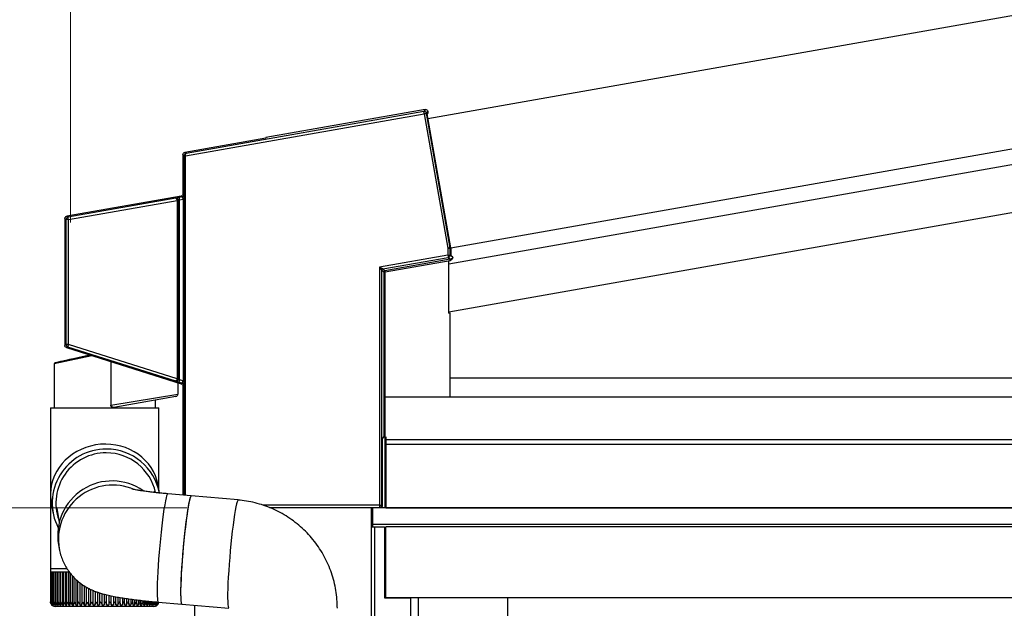
# Model space of a CAD drawing. Extents: x 0 to 23535, y 0 to 35916.
# Drawn here: x 13680 to 14097, y 30088 to 30337 of the extents above; entities that cross this region are included whole.
import ezdxf

# ---------------------------------------------------------------- set-up
doc = ezdxf.new("R2010")
doc.units = 0
doc.layers.add('YKK_A1', color=4, linetype='CONTINUOUS', lineweight=30)
doc.layers.add('YKK_D', color=6, linetype='CONTINUOUS', lineweight=13)

msp = doc.modelspace()

# ---------------------------------------------------------------- linework, layer by layer
at = {"layer": 'YKK_A1', "ltscale": 2}
for p, q in [((13852.95, 30294.84), (14368.06, 30385.66)), ((13862.59, 30240.18), (14368.06, 30329.31))]:
    msp.add_line(p, q, dxfattribs=at)
at = {"layer": 'YKK_A1'}
for p, q in [((13862.59, 30240.18), (14368.06, 30329.31)), ((13861.81, 30233.44), (14368.06, 30322.71)), ((13861.84, 30213.14), (14368.06, 30302.4)), ((13862.24, 30185.14), (15527.12, 30185.14)), ((13834.83, 30177.14), (15523.62, 30177.14)), ((13834.82, 30130.14), (13834.82, 30160.22)), ((13835.12, 30160.22), (13835.12, 30130.14)), ((13835.12, 30160.22), (13835.12, 30130.14)), ((13835.12, 30159.05), (15523.62, 30159.05)), ((13835.12, 30157.14), (15523.62, 30157.14)), ((13829.12, 30122.14), (13829.12, 30130.11)), ((13829.62, 30122.14), (13829.62, 30130.11)), ((13835.12, 30130.14), (13832.83, 30130.14)), ((15526.62, 30130.14), (13832.83, 30130.14)), ((13835.12, 30130.14), (15523.62, 30130.14)), ((13829.11, 30122.14), (13834.62, 30122.14)), ((13829.12, 28141.14), (13829.12, 30122.14)), ((15526.62, 30123.14), (13829.62, 30123.14)), ((13830.42, 28149.14), (13830.42, 30122.14)), ((13834.62, 30122.14), (13834.62, 30092.14)), ((15521.12, 30122.14), (13835.12, 30122.14)), ((13835.12, 30092.14), (13835.12, 30122.14)), ((13834.62, 30092.14), (13845.62, 30092.14)), ((15521.12, 30092.14), (13835.12, 30092.14)), ((13845.62, 30092.14), (13845.62, 28150.74)), ((13848.82, 30092.14), (13848.82, 28171.13)), ((13886.62, 30092.14), (13886.62, 28171.13)), ((13754.12, 30088.93), (13754.12, 27563.48))]:
    msp.add_line(p, q, dxfattribs=at)
at = {"layer": 'YKK_A1', "linetype": 'Continuous'}
for p, q in [((13750.3, 30279.06), (13851.38, 30296.89)), ((13851.21, 30297.87), (13750.6, 30280.13)), ((13851.78, 30298.69), (13784.3, 30286.79)), ((13851.78, 30298.69), (13851.21, 30297.87)), ((13851.21, 30297.84), (13851.21, 30297.87)), ((13851.23, 30297.78), (13851.21, 30297.84)), ((13851.24, 30297.68), (13851.23, 30297.78)), ((13851.26, 30297.56), (13851.24, 30297.68)), ((13851.29, 30297.42), (13851.26, 30297.56)), ((13851.32, 30297.25), (13851.29, 30297.42)), ((13851.35, 30297.07), (13851.32, 30297.25)), ((13851.38, 30296.89), (13851.35, 30297.07)), ((13851.38, 30296.89), (13851.57, 30296.92)), ((13851.38, 30296.89), (13861.4, 30240.05)), ((13851.57, 30296.92), (13851.75, 30296.95)), ((13851.75, 30296.95), (13851.91, 30296.98)), ((13851.91, 30296.98), (13852.06, 30297.01)), ((13852.06, 30297.01), (13852.18, 30297.03)), ((13852.18, 30297.03), (13852.27, 30297.04)), ((13852.27, 30297.04), (13852.34, 30297.06)), ((13852.34, 30297.06), (13852.37, 30297.06)), ((13852.37, 30297.06), (13852.94, 30297.88)), ((13862.39, 30240.18), (13852.37, 30297.06)), ((13853.03, 30297.39), (13852.6, 30296.78)), ((13862.58, 30240.2), (13852.6, 30296.78)), ((13853.03, 30297.39), (13852.94, 30297.88)), ((13784.34, 30286.58), (13750.11, 30280.54)), ((13784.3, 30286.79), (13784.34, 30286.58)), ((13749.28, 30279.56), (13749.81, 30279.12)), ((13749.28, 30279.56), (13749.28, 30263.02)), ((13749.81, 30279.06), (13750.3, 30279.06)), ((13749.81, 30279.06), (13749.81, 30135.48)), ((13750.6, 30280.13), (13750.11, 30280.54)), ((13750.3, 30135.44), (13750.3, 30279.06)), ((13749.72, 30262.66), (13749.28, 30263.02)), ((13748.46, 30262.04), (13700.11, 30253.52)), ((13746.29, 30261.16), (13700.6, 30253.1)), ((13700.78, 30252.12), (13746.86, 30260.25)), ((13746.3, 30261.16), (13746.29, 30261.16)), ((13746.29, 30261.16), (13746.29, 30261.16)), ((13746.29, 30261.16), (13746.29, 30261.16)), ((13746.29, 30261.16), (13746.29, 30261.16)), ((13746.32, 30261.15), (13746.3, 30261.16)), ((13746.3, 30261.16), (13746.3, 30261.16)), ((13746.34, 30261.15), (13746.32, 30261.15)), ((13746.38, 30261.13), (13746.34, 30261.15)), ((13746.46, 30261.07), (13746.38, 30261.13)), ((13746.49, 30261.04), (13746.46, 30261.07)), ((13746.64, 30260.83), (13746.49, 30261.04)), ((13746.74, 30260.65), (13746.64, 30260.83)), ((13746.86, 30260.25), (13746.95, 30260.27)), ((13746.87, 30260.13), (13747.37, 30260.13)), ((13746.87, 30260.13), (13746.87, 30184.9)), ((13746.95, 30260.27), (13747.04, 30260.29)), ((13747.04, 30260.29), (13747.12, 30260.31)), ((13747.12, 30260.31), (13747.19, 30260.32)), ((13747.19, 30260.32), (13747.25, 30260.34)), ((13747.25, 30260.34), (13747.3, 30260.35)), ((13747.3, 30260.35), (13747.33, 30260.36)), ((13747.33, 30260.36), (13747.35, 30260.36)), ((13747.37, 30184.9), (13747.37, 30260.13)), ((13747.37, 30260.13), (13747.38, 30260.13)), ((13747.38, 30260.13), (13747.38, 30184.89)), ((13748.89, 30261.68), (13747.7, 30261.47)), ((13747.71, 30261.44), (13747.7, 30261.47)), ((13747.72, 30261.38), (13747.71, 30261.44)), ((13747.74, 30261.28), (13747.72, 30261.38)), ((13747.76, 30261.16), (13747.74, 30261.28)), ((13747.78, 30261.01), (13747.76, 30261.16)), ((13747.81, 30260.85), (13747.78, 30261.01)), ((13747.84, 30260.67), (13747.81, 30260.85)), ((13747.88, 30260.49), (13747.84, 30260.67)), ((13747.88, 30260.49), (13749.3, 30260.74)), ((13747.88, 30184.33), (13747.88, 30260.49)), ((13748.46, 30262.04), (13748.89, 30261.68)), ((13749.3, 30260.74), (13749.8, 30260.74)), ((13749.3, 30260.74), (13749.3, 30183.88)), ((13749.8, 30183.88), (13749.8, 30260.74)), ((13699.28, 30252.53), (13699.78, 30252.12)), ((13699.28, 30252.53), (13699.28, 30198.89)), ((13700.78, 30252.12), (13699.78, 30252.12)), ((13699.78, 30252.12), (13699.78, 30199.25)), ((13700.6, 30253.1), (13700.11, 30253.52)), ((13700.61, 30253.07), (13700.6, 30253.1)), ((13700.62, 30253.01), (13700.61, 30253.07)), ((13700.63, 30252.92), (13700.62, 30253.01)), ((13700.66, 30252.79), (13700.63, 30252.92)), ((13700.68, 30252.65), (13700.66, 30252.79)), ((13700.71, 30252.48), (13700.68, 30252.65)), ((13700.74, 30252.3), (13700.71, 30252.48)), ((13700.78, 30252.12), (13700.74, 30252.3)), ((13700.78, 30199.25), (13700.78, 30252.12)), ((13861.59, 30240.08), (13861.4, 30240.05)), ((13861.4, 30240.05), (13861.59, 30240.06)), ((13861.4, 30240.05), (13861.4, 30237.09)), ((13861.77, 30240.1), (13861.59, 30240.08)), ((13861.59, 30240.06), (13861.77, 30240.07)), ((13861.94, 30240.12), (13861.77, 30240.1)), ((13861.77, 30240.07), (13861.94, 30240.08)), ((13862.08, 30240.14), (13861.94, 30240.12)), ((13861.94, 30240.08), (13862.09, 30240.08)), ((13862.21, 30240.16), (13862.08, 30240.14)), ((13862.09, 30240.08), (13862.21, 30240.09)), ((13862.3, 30240.17), (13862.21, 30240.16)), ((13862.21, 30240.09), (13862.31, 30240.09)), ((13862.37, 30240.18), (13862.3, 30240.17)), ((13862.31, 30240.09), (13862.37, 30240.1)), ((13862.39, 30240.18), (13862.37, 30240.18)), ((13862.37, 30240.1), (13862.4, 30240.1)), ((13862.58, 30240.2), (13862.39, 30240.18)), ((13862.4, 30240.1), (13862.59, 30240.11)), ((13862.4, 30237.09), (13862.4, 30240.1)), ((13862.59, 30240.11), (13862.59, 30236.93)), ((13861.4, 30237.09), (13832.4, 30231.98)), ((13833.81, 30231.21), (13861.58, 30236.11)), ((13862.33, 30235.3), (13834.74, 30230.43)), ((13834.83, 30229.94), (13862.42, 30234.8)), ((13861.4, 30237.09), (13862.4, 30237.09)), ((13861.4, 30237.09), (13861.44, 30236.9)), ((13861.44, 30236.9), (13861.47, 30236.73)), ((13861.47, 30236.73), (13861.5, 30236.56)), ((13861.5, 30236.56), (13861.52, 30236.41)), ((13861.52, 30236.41), (13861.54, 30236.29)), ((13861.54, 30236.29), (13861.56, 30236.2)), ((13861.56, 30236.2), (13861.57, 30236.14)), ((13861.57, 30236.14), (13861.58, 30236.11)), ((13861.58, 30236.11), (13862.51, 30235.33)), ((13861.81, 30233.38), (13861.81, 30234.7)), ((13861.84, 30232.88), (13861.81, 30233.38)), ((13862.34, 30235.28), (13862.33, 30235.3)), ((13862.34, 30235.25), (13862.34, 30235.28)), ((13862.35, 30235.2), (13862.34, 30235.25)), ((13862.36, 30235.14), (13862.35, 30235.2)), ((13862.37, 30235.07), (13862.36, 30235.14)), ((13862.39, 30234.99), (13862.37, 30235.07)), ((13862.4, 30234.9), (13862.39, 30234.99)), ((13863.42, 30236.24), (13862.4, 30237.09)), ((13862.42, 30234.8), (13862.4, 30234.9)), ((13832.4, 30231.98), (13832.4, 30131.3)), ((13832.67, 30231.83), (13832.4, 30231.98)), ((13832.4, 30231.98), (13832.59, 30231.74)), ((13832.59, 30231.74), (13832.77, 30231.51)), ((13832.93, 30231.69), (13832.67, 30231.83)), ((13832.77, 30231.51), (13832.94, 30231.3)), ((13833.16, 30231.57), (13832.93, 30231.69)), ((13832.94, 30231.3), (13833.09, 30231.11)), ((13833.09, 30231.11), (13833.21, 30230.96)), ((13833.37, 30231.45), (13833.16, 30231.57)), ((13833.21, 30230.96), (13833.31, 30230.84)), ((13833.31, 30230.84), (13833.37, 30230.76)), ((13833.55, 30231.36), (13833.37, 30231.45)), ((13833.37, 30230.76), (13833.4, 30230.72)), ((13833.4, 30131.3), (13833.4, 30230.72)), ((13833.4, 30230.72), (13834.33, 30229.94)), ((13833.68, 30231.28), (13833.55, 30231.36)), ((13833.77, 30231.23), (13833.68, 30231.28)), ((13833.81, 30231.21), (13833.77, 30231.23)), ((13834.74, 30230.43), (13833.81, 30231.21)), ((13834.33, 30229.94), (13834.33, 30160.17)), ((13834.83, 30229.94), (13834.33, 30229.94)), ((13834.75, 30230.42), (13834.74, 30230.43)), ((13834.75, 30230.39), (13834.75, 30230.42)), ((13834.76, 30230.34), (13834.75, 30230.39)), ((13834.77, 30230.28), (13834.76, 30230.34)), ((13834.78, 30230.2), (13834.77, 30230.28)), ((13834.8, 30230.12), (13834.78, 30230.2)), ((13834.81, 30230.03), (13834.8, 30230.12)), ((13834.83, 30229.94), (13834.81, 30230.03)), ((13834.83, 30160.22), (13834.83, 30229.94)), ((13861.84, 30212.57), (13861.84, 30232.88)), ((13861.84, 30212.57), (13862.24, 30212.64)), ((13862.24, 30212.64), (13862.24, 30177.14)), ((13699.78, 30199.25), (13699.28, 30198.89)), ((13700.78, 30199.25), (13699.78, 30199.25)), ((13699.98, 30197.93), (13700.47, 30198.3)), ((13699.98, 30197.93), (13748.59, 30182.61)), ((13700.48, 30198.32), (13700.47, 30198.3)), ((13700.47, 30198.3), (13746.16, 30183.89)), ((13700.5, 30198.38), (13700.48, 30198.32)), ((13700.53, 30198.48), (13700.5, 30198.38)), ((13700.57, 30198.59), (13700.53, 30198.48)), ((13700.61, 30198.74), (13700.57, 30198.59)), ((13700.66, 30198.9), (13700.61, 30198.74)), ((13700.72, 30199.07), (13700.66, 30198.9)), ((13700.78, 30199.25), (13700.72, 30199.07)), ((13746.84, 30184.72), (13700.78, 30199.25)), ((13710.71, 30194.47), (13694.77, 30191.02)), ((13709.95, 30194.79), (13695.16, 30191.51)), ((13695.42, 30191.57), (13695.19, 30191.52)), ((13695.88, 30191.67), (13695.42, 30191.57)), ((13696.56, 30191.82), (13695.88, 30191.67)), ((13697.45, 30192.02), (13696.56, 30191.82)), ((13698.55, 30192.26), (13697.45, 30192.02)), ((13699.84, 30192.55), (13698.55, 30192.26)), ((13701.32, 30192.88), (13699.84, 30192.55)), ((13702.95, 30193.24), (13701.32, 30192.88)), ((13704.73, 30193.63), (13702.95, 30193.24)), ((13706.63, 30194.06), (13704.73, 30193.63)), ((13708.64, 30194.5), (13706.63, 30194.06)), ((13709.95, 30194.79), (13708.64, 30194.5)), ((13718.78, 30192.01), (13718.78, 30173.59)), ((13694.77, 30191.02), (13694.77, 30172.44)), ((13695.19, 30191.52), (13695.16, 30191.51)), ((13746.17, 30183.89), (13746.16, 30183.89)), ((13746.16, 30183.89), (13746.16, 30183.89)), ((13746.16, 30183.89), (13746.16, 30183.89)), ((13746.18, 30183.89), (13746.17, 30183.89)), ((13746.17, 30183.89), (13746.17, 30183.89)), ((13746.19, 30183.89), (13746.18, 30183.89)), ((13746.21, 30183.89), (13746.19, 30183.89)), ((13746.25, 30183.91), (13746.21, 30183.89)), ((13746.34, 30183.95), (13746.25, 30183.91)), ((13746.37, 30183.98), (13746.34, 30183.95)), ((13746.55, 30184.17), (13746.37, 30183.98)), ((13746.68, 30184.36), (13746.55, 30184.17)), ((13746.84, 30184.72), (13746.93, 30184.69)), ((13747.37, 30184.9), (13746.87, 30184.9)), ((13746.93, 30184.69), (13747.01, 30184.66)), ((13747.01, 30184.66), (13747.09, 30184.63)), ((13747.09, 30184.63), (13747.16, 30184.6)), ((13747.16, 30184.6), (13747.22, 30184.58)), ((13747.22, 30184.58), (13747.26, 30184.56)), ((13747.26, 30184.56), (13747.29, 30184.55)), ((13747.29, 30184.55), (13747.31, 30184.55)), ((13747.38, 30184.89), (13747.37, 30184.9)), ((13747.59, 30183.41), (13747.58, 30183.38)), ((13747.58, 30183.38), (13749.02, 30182.93)), ((13747.6, 30183.47), (13747.59, 30183.41)), ((13747.63, 30183.56), (13747.6, 30183.47)), ((13747.67, 30183.68), (13747.63, 30183.56)), ((13747.72, 30183.82), (13747.67, 30183.68)), ((13747.77, 30183.98), (13747.72, 30183.82)), ((13747.82, 30184.15), (13747.77, 30183.98)), ((13747.88, 30184.33), (13747.82, 30184.15)), ((13749.3, 30183.88), (13747.88, 30184.33)), ((13749.8, 30183.88), (13749.3, 30183.88)), ((13747.12, 30183.02), (13747.12, 30178.27)), ((13749.02, 30182.93), (13748.59, 30182.61)), ((13749.28, 30181.66), (13749.72, 30181.97)), ((13749.28, 30181.66), (13749.28, 30135.53)), ((13718.78, 30173.59), (13747.12, 30178.27)), ((13746.29, 30177.29), (13720.09, 30172.67)), ((13737.47, 30175.73), (13737.47, 30172.44)), ((13693.22, 30172.44), (13693.22, 30104.44)), ((13693.22, 30172.44), (13739.02, 30172.44)), ((13739.02, 30138.17), (13739.02, 30172.44)), ((13833.59, 30159.11), (13834.33, 30160.17)), ((13833.59, 30159.11), (13833.59, 30131.11)), ((13739.33, 30136.43), (13738.72, 30139.84)), ((13737.36, 30136.64), (13737.26, 30137.22)), ((13742.12, 30134.34), (13741.84, 30133.07)), ((13742.38, 30135.27), (13742.12, 30134.34)), ((13742.61, 30135.86), (13742.38, 30135.27)), ((13742.82, 30136.09), (13742.61, 30135.86)), ((13742.85, 30136.09), (13742.82, 30136.09)), ((13752.79, 30135.22), (13742.85, 30136.09)), ((13752.06, 30133.46), (13751.78, 30132.19)), ((13752.1, 30133.61), (13751.82, 30132.39)), ((13752.32, 30134.4), (13752.06, 30133.46)), ((13752.35, 30134.5), (13752.1, 30133.61)), ((13752.55, 30134.99), (13752.32, 30134.4)), ((13752.58, 30135.04), (13752.35, 30134.5)), ((13752.76, 30135.22), (13752.55, 30134.99)), ((13752.78, 30135.22), (13752.58, 30135.04)), ((13752.79, 30135.22), (13752.76, 30135.22)), ((13752.79, 30135.22), (13752.78, 30135.22)), ((13772.68, 30133.48), (13752.79, 30135.22)), ((13772.47, 30133.3), (13772.24, 30132.76)), ((13772.67, 30133.48), (13772.47, 30133.3)), ((13772.68, 30133.48), (13772.67, 30133.48)), ((13693.64, 30131.73), (13694.28, 30128.19)), ((13695.91, 30129.83), (13696.94, 30124.1)), ((13741.24, 30129.61), (13740.93, 30127.48)), ((13741.55, 30131.48), (13741.24, 30129.61)), ((13741.84, 30133.07), (13741.55, 30131.48)), ((13751.49, 30130.61), (13751.18, 30128.74)), ((13751.53, 30130.85), (13751.23, 30129.01)), ((13751.78, 30132.19), (13751.49, 30130.61)), ((13751.82, 30132.39), (13751.53, 30130.85)), ((13771.41, 30129.1), (13771.11, 30127.27)), ((13771.7, 30130.65), (13771.41, 30129.1)), ((13771.98, 30131.87), (13771.7, 30130.65)), ((13772.24, 30132.76), (13771.98, 30131.87)), ((13832.4, 30131.3), (13783.19, 30131.3)), ((13785.89, 30130.3), (13832.4, 30130.3)), ((13832.59, 30130.11), (13786.35, 30130.11)), ((13832.4, 30131.3), (13833.4, 30131.3)), ((13832.4, 30131.3), (13832.4, 30130.3)), ((13832.4, 30130.3), (13832.59, 30130.11)), ((13833.59, 30131.11), (13833.4, 30131.3)), ((13740.62, 30125.12), (13740.31, 30122.58)), ((13740.93, 30127.48), (13740.62, 30125.12)), ((13750.87, 30126.61), (13750.56, 30124.25)), ((13750.92, 30126.92), (13750.6, 30124.59)), ((13751.18, 30128.74), (13750.87, 30126.61)), ((13751.23, 30129.01), (13750.92, 30126.92)), ((13770.8, 30125.17), (13770.48, 30122.84)), ((13771.11, 30127.27), (13770.8, 30125.17)), ((13740.31, 30122.58), (13740.01, 30119.88)), ((13750.25, 30121.7), (13749.95, 30119.01)), ((13750.29, 30122.07), (13749.99, 30119.39)), ((13750.56, 30124.25), (13750.25, 30121.7)), ((13750.6, 30124.59), (13750.29, 30122.07)), ((13770.48, 30122.84), (13770.17, 30120.32)), ((13739.72, 30117.08), (13739.45, 30114.22)), ((13740.01, 30119.88), (13739.72, 30117.08)), ((13749.7, 30116.6), (13749.43, 30113.75)), ((13749.95, 30119.01), (13749.66, 30116.21)), ((13749.99, 30119.39), (13749.7, 30116.6)), ((13769.87, 30117.65), (13769.58, 30114.86)), ((13770.17, 30120.32), (13769.87, 30117.65)), ((13696.61, 30114.55), (13696.92, 30112.81)), ((13696.92, 30112.81), (13696.98, 30112.5)), ((13739.45, 30114.22), (13739.2, 30111.35)), ((13749.39, 30113.35), (13749.14, 30110.47)), ((13749.43, 30113.75), (13749.18, 30110.87)), ((13749.66, 30116.21), (13749.39, 30113.35)), ((13769.58, 30114.86), (13769.31, 30112.01)), ((13738.98, 30108.5), (13738.79, 30105.72)), ((13739.2, 30111.35), (13738.98, 30108.5)), ((13749.14, 30110.47), (13748.92, 30107.63)), ((13749.18, 30110.87), (13748.95, 30108.02)), ((13769.06, 30109.13), (13768.83, 30106.27)), ((13769.31, 30112.01), (13769.06, 30109.13)), ((13693.22, 30104.44), (13693.22, 30102.94)), ((13693.22, 30104.44), (13700.15, 30104.44)), ((13738.79, 30105.72), (13738.63, 30103.07)), ((13748.73, 30104.85), (13748.57, 30102.2)), ((13748.75, 30105.23), (13748.59, 30102.55)), ((13748.92, 30107.63), (13748.73, 30104.85)), ((13748.95, 30108.02), (13748.75, 30105.23)), ((13768.83, 30106.27), (13768.64, 30103.49)), ((13693.22, 30102.94), (13693.22, 30090.43)), ((13693.34, 30102.94), (13693.22, 30102.94)), ((13693.22, 30102.94), (13693.22, 30102.94)), ((13693.34, 30102.94), (13693.34, 30090.34)), ((13693.63, 30102.94), (13693.34, 30102.94)), ((13693.62, 30102.94), (13693.62, 30090.25)), ((13694.09, 30102.94), (13693.63, 30102.94)), ((13694.08, 30102.94), (13694.08, 30090.46)), ((13694.72, 30102.94), (13694.09, 30102.94)), ((13694.69, 30102.94), (13694.69, 30090.08)), ((13695.52, 30102.94), (13694.72, 30102.94)), ((13695.38, 30102.94), (13695.38, 30089.11)), ((13695.47, 30102.94), (13695.47, 30090)), ((13696.47, 30102.94), (13695.52, 30102.94)), ((13696.19, 30102.94), (13696.19, 30089.11)), ((13696.4, 30102.94), (13696.4, 30089.92)), ((13697.57, 30102.94), (13696.47, 30102.94)), ((13697.16, 30102.94), (13697.16, 30089.11)), ((13697.47, 30102.94), (13697.47, 30089.84)), ((13698.81, 30102.94), (13697.57, 30102.94)), ((13698.27, 30102.94), (13698.27, 30089.11)), ((13698.69, 30102.94), (13698.69, 30089.77)), ((13700.18, 30102.94), (13698.81, 30102.94)), ((13699.52, 30102.94), (13699.52, 30089.11)), ((13700.03, 30102.94), (13700.03, 30089.69)), ((13701.25, 30102.94), (13700.18, 30102.94)), ((13700.89, 30102.94), (13700.89, 30089.11)), ((13701.49, 30102.63), (13701.49, 30089.62)), ((13702.38, 30101.54), (13702.38, 30089.11)), ((13703.06, 30100.81), (13703.06, 30089.54)), ((13703.98, 30099.9), (13703.98, 30089.11)), ((13738.5, 30100.57), (13738.41, 30098.27)), ((13738.63, 30103.07), (13738.5, 30100.57)), ((13748.46, 30100.03), (13748.37, 30097.71)), ((13748.57, 30102.2), (13748.44, 30099.7)), ((13748.59, 30102.55), (13748.46, 30100.03)), ((13768.47, 30100.81), (13768.34, 30098.29)), ((13768.64, 30103.49), (13768.47, 30100.81)), ((13704.72, 30099.23), (13704.72, 30089.47)), ((13705.66, 30098.46), (13705.66, 30089.11)), ((13706.47, 30097.85), (13706.47, 30089.4)), ((13707.43, 30097.21), (13707.43, 30089.11)), ((13708.29, 30096.67), (13708.29, 30089.34)), ((13709.26, 30096.14), (13709.26, 30089.11)), ((13738.36, 30096.21), (13738.35, 30094.41)), ((13738.41, 30098.27), (13738.36, 30096.21)), ((13748.37, 30097.71), (13748.31, 30095.61)), ((13748.36, 30097.4), (13748.31, 30095.34)), ((13748.44, 30099.7), (13748.36, 30097.4)), ((13768.25, 30095.96), (13768.19, 30093.87)), ((13768.34, 30098.29), (13768.25, 30095.96)), ((13710.16, 30095.68), (13710.16, 30089.29)), ((13711.15, 30095.24), (13711.15, 30089.11)), ((13712.07, 30094.86), (13712.07, 30089.23)), ((13713.07, 30094.49), (13713.07, 30089.11)), ((13714.02, 30094.17), (13714.02, 30089.11)), ((13715.01, 30093.88), (13715.01, 30089.11)), ((13715.97, 30093.61), (13715.97, 30089.11)), ((13716.97, 30089.11), (13716.97, 30093.37)), ((13717.92, 30093.14), (13717.92, 30089.11)), ((13718.92, 30089.11), (13718.92, 30092.93)), ((13719.86, 30092.74), (13719.86, 30089.11)), ((13720.85, 30089.11), (13720.85, 30092.54)), ((13721.77, 30092.39), (13721.77, 30089.11)), ((13722.75, 30089.3), (13722.75, 30092.22)), ((13723.64, 30092.07), (13723.64, 30089.11)), ((13724.61, 30089.36), (13724.61, 30091.92)), ((13725.45, 30091.8), (13725.45, 30089.11)), ((13726.4, 30089.43), (13726.4, 30091.66)), ((13738.35, 30094.41), (13738.38, 30092.91)), ((13738.38, 30092.91), (13738.45, 30091.73)), ((13738.45, 30091.73), (13738.55, 30090.89)), ((13748.31, 30095.61), (13748.29, 30093.77)), ((13748.31, 30095.34), (13748.29, 30093.54)), ((13748.29, 30093.77), (13748.32, 30092.23)), ((13748.29, 30093.54), (13748.32, 30092.04)), ((13748.32, 30092.23), (13748.38, 30091.01)), ((13748.32, 30092.04), (13748.39, 30090.86)), ((13768.19, 30093.87), (13768.18, 30092.03)), ((13768.18, 30092.03), (13768.2, 30090.49)), ((13693.73, 30089.11), (13693.79, 30089.11)), ((13693.89, 30089.32), (13693.89, 30089.11)), ((13693.89, 30089.11), (13694.03, 30089.11)), ((13694.08, 30090.46), (13694.08, 30090.17)), ((13694.22, 30089.49), (13694.22, 30089.11)), ((13694.22, 30089.11), (13694.44, 30089.11)), ((13694.72, 30089.86), (13694.72, 30089.11)), ((13694.72, 30089.11), (13695.02, 30089.11)), ((13695.22, 30088.44), (13695.22, 30088.44)), ((13737.02, 30088.44), (13695.22, 30088.44)), ((13695.38, 30089.11), (13695.75, 30089.11)), ((13696.19, 30089.11), (13696.65, 30089.11)), ((13697.16, 30089.11), (13697.68, 30089.11)), ((13698.27, 30089.11), (13698.86, 30089.11)), ((13699.52, 30089.11), (13700.17, 30089.11)), ((13700.89, 30089.11), (13701.61, 30089.11)), ((13702.38, 30089.11), (13703.15, 30089.11)), ((13703.98, 30089.11), (13704.79, 30089.11)), ((13705.66, 30089.11), (13706.52, 30089.11)), ((13707.43, 30089.11), (13708.32, 30089.11)), ((13709.26, 30089.11), (13710.18, 30089.11)), ((13711.15, 30089.11), (13712.08, 30089.11)), ((13713.07, 30089.11), (13714.02, 30089.11)), ((13715.01, 30089.11), (13715.97, 30089.11)), ((13716.97, 30089.11), (13717.92, 30089.11)), ((13718.92, 30089.11), (13719.86, 30089.11)), ((13720.84, 30089.11), (13721.77, 30089.11)), ((13722.73, 30089.11), (13723.64, 30089.11)), ((13724.57, 30089.11), (13725.45, 30089.11)), ((13726.35, 30089.11), (13727.19, 30089.11)), ((13727.19, 30091.56), (13727.19, 30089.11)), ((13728.05, 30089.11), (13728.84, 30089.11)), ((13728.12, 30089.5), (13728.12, 30091.43)), ((13728.84, 30091.33), (13728.84, 30089.11)), ((13729.65, 30089.11), (13730.4, 30089.11)), ((13729.75, 30089.57), (13729.75, 30091.22)), ((13730.4, 30091.14), (13730.4, 30089.11)), ((13731.16, 30089.11), (13731.85, 30089.11)), ((13731.28, 30089.64), (13731.28, 30091.04)), ((13731.85, 30090.97), (13731.85, 30089.11)), ((13732.55, 30089.11), (13733.18, 30089.11)), ((13732.7, 30089.71), (13732.7, 30090.88)), ((13733.18, 30090.83), (13733.18, 30089.11)), ((13733.81, 30089.11), (13734.38, 30089.11)), ((13734, 30089.79), (13734, 30090.74)), ((13734.38, 30090.7), (13734.38, 30089.11)), ((13734.94, 30089.11), (13735.44, 30089.11)), ((13735.17, 30089.87), (13735.17, 30090.62)), ((13735.44, 30090.59), (13735.44, 30089.11)), ((13735.93, 30089.11), (13736.36, 30089.11)), ((13736.19, 30089.95), (13736.19, 30090.52)), ((13736.36, 30090.5), (13736.36, 30089.11)), ((13736.76, 30089.11), (13737.12, 30089.11)), ((13737.07, 30090.04), (13737.07, 30090.43)), ((13737.12, 30090.43), (13737.12, 30089.11)), ((13737.44, 30089.11), (13737.72, 30089.11)), ((13737.72, 30089.66), (13737.72, 30089.11)), ((13737.78, 30090.12), (13737.78, 30090.37)), ((13737.96, 30089.11), (13738.15, 30089.11)), ((13738.15, 30089.43), (13738.15, 30089.11)), ((13738.31, 30089.11), (13738.42, 30089.11)), ((13738.49, 30089.11), (13738.52, 30089.11)), ((13738.55, 30090.89), (13738.69, 30090.4)), ((13738.69, 30090.4), (13738.83, 30090.27)), ((13738.83, 30090.27), (13748.78, 30089.4)), ((13748.38, 30091.01), (13748.48, 30090.12)), ((13748.39, 30090.86), (13748.49, 30090.02)), ((13748.48, 30090.12), (13748.61, 30089.58)), ((13748.49, 30090.02), (13748.64, 30089.53)), ((13748.61, 30089.58), (13748.78, 30089.4)), ((13748.64, 30089.53), (13748.78, 30089.4)), ((13748.78, 30089.4), (13768.66, 30087.66)), ((13768.2, 30090.49), (13768.26, 30089.26)), ((13768.26, 30089.26), (13768.36, 30088.37)), ((13768.36, 30088.37), (13768.5, 30087.84)), ((13768.5, 30087.84), (13768.67, 30087.66))]:
    msp.add_line(p, q, dxfattribs=at)
for centre, radius, start, end in [((13851.38, 30296.88), 1, 10.2496, 99.7503), ((13750.19, 30277.92), 1.27, 85.4675, 107.8937), ((13748.71, 30262.67), 1, 280.2016, 359.7984), ((13740.42, 30261.28), 9.39, 356.6807, 8.4468), ((13746.39, 30260.22), 0.939, 33.8089, 95.8742), ((13747.04, 30260.3), 0.464, 74.9068, 131.5917), ((13746.38, 30260.13), 1, 0.2802, 38.0127), ((13748.33, 30260.87), 0.978, 351.9549, 55.3283), ((13700.78, 30252.12), 1, 100.2015, 179.7985), ((13861.9, 30240.1), 0.501, 0.0241, 9.9796), ((13861.4, 30237.09), 1, 280.2017, 359.7979), ((13863.76, 30235.15), 1.27, 172.1059, 194.5329), ((13833.9, 30230.72), 0.501, 100.2022, 179.7968), ((13834.83, 30229.94), 0.501, 100.2013, 179.7988), ((13700.78, 30199.25), 1, 180.1717, 252.3282), ((13711.23, 30194.7), 0.572, 193.9566, 203.0975), ((13695.27, 30191.02), 0.5, 102.5, 177.2213), ((13746.38, 30184.8), 0.934, 256.796, 320.2113), ((13747.04, 30184.69), 0.486, 222.0267, 276.5427), ((13746.38, 30184.9), 1, 315.7407, 359.6676), ((13748.31, 30183.66), 1.01, 313.9069, 12.9081), ((13740.8, 30183.33), 9.02, 351.3354, 3.4962), ((13747.62, 30183.02), 0.5, 173.8035, 180), ((13748.71, 30181.97), 1, 0.172, 72.328), ((13746.12, 30178.27), 1, 280, 0), ((13716.78, 30132.19), 22.84, 89.8166, 207.2678), ((13716.89, 30132.2), 22.83, 10.2094, 90.1038), ((13716.79, 30132.18), 21.26, 89.835, 199.6584), ((13716.88, 30132.19), 21.24, 12.1172, 90.0882), ((13719.27, 30118.52), 23.01, 55.0113, 189.9275), ((13719.57, 30116.78), 23, 66.77, 189.9505), ((13832.4, 30131.3), 1, 270.2492, 359.7508), ((13695.22, 30090.44), 2, 202.7606, 270), ((13737.02, 30090.44), 2, 270, 336.6441)]:
    msp.add_arc(centre, radius, start, end, dxfattribs=at)
at = {"layer": 'YKK_A1', "linetype": 'Continuous', "extrusion": (0, 0, -1)}
for centre, major_axis, ratio, start_param, end_param in [((13851.95, 30297.7), (0.576, 0.822), 0.99628, 5.499651, 7.06672), ((13750.29, 30279.56), (-0.768, 0.645), 0.996828, 5.586618, 6.979753), ((13750.78, 30279.15), (0.282, 0.966), 0.960334, 4.415088, 5.808223), ((13749.78, 30279.06), (0, 0.508), 0.060227, 1.443563, 1.560137), ((13750.78, 30279.15), (-0.137, 0.991), 0.473643, 4.811251, 6.204386), ((13750.27, 30279.06), (-0.09, 1), 0.030813, 1.451503, 1.568077), ((13748.28, 30263.03), (0.768, -0.645), 0.996828, 5.586618, 6.979753), ((13747.7, 30261.38), (-1.5, -0.27), 0.060227, 0.350496, 1.581455), ((13746.4, 30260.16), (-0.209, 0.978), 0.463601, 1.158814, 1.587561), ((13746.37, 30260.13), (0.323, 0.385), 0.995504, 0.639265, 0.870445), ((13746.4, 30260.16), (-0.522, 0.859), 0.952659, 1.468852, 1.897599), ((13746.37, 30260.13), (0.643, 0.766), 0.99999, 0.639265, 0.870445), ((13747.88, 30260.39), (-0.498, -0.271), 0.144705, 0.139592, 1.649302), ((13700.29, 30252.53), (-0.768, 0.645), 0.996828, 5.586618, 6.979753), ((13862.09, 30240.11), (0.499, 0.044), 0.998121, 6.196082, 6.370289), ((13862.33, 30235.2), (-1.5, -0.27), 0.060227, 1.581455, 1.69803), ((13862.42, 30234.71), (-1, -0.267), 0.087022, 1.593997, 1.710571), ((13862.42, 30236.24), (-0.931, -0.419), 0.886863, 3.611836, 5.004972), ((13862.42, 30236.24), (0.12, 1.42), 0.697877, 1.512385, 2.90552), ((13700.29, 30198.89), (-0.809, -0.593), 0.997136, 5.65187, 6.9145), ((13747.58, 30183.48), (-1.5, 0.47), 0.058312, 4.693936, 5.924896), ((13746.4, 30184.86), (0.335, 0.943), 0.458783, 1.554471, 1.961483), ((13746.37, 30184.9), (-0.297, 0.405), 0.994693, 2.206018, 2.567458), ((13746.4, 30184.86), (0.603, 0.803), 0.948513, 1.276626, 1.683638), ((13746.37, 30184.9), (-0.591, 0.806), 0.999986, 2.206018, 2.567458), ((13747.88, 30184.43), (-0.498, 0.48), 0.100604, 4.615653, 6.125363), ((13748.28, 30181.65), (0.809, 0.593), 0.997136, 5.65187, 6.9145), ((13834.83, 30160.17), (-0.5, 0), 0.087489, 0.061087, 1.570796), ((13832.59, 30131.12), (0.71, -0.71), 0.99628, 5.499651, 7.06672)]:
    msp.add_ellipse(centre, major_axis=major_axis, ratio=ratio, start_param=start_param, end_param=end_param, dxfattribs=at)
at = {"layer": 'YKK_A1', "linetype": 'Continuous'}
for major_axis, start_param, end_param in [((22.83, 2.02), 0.080929, 3.045031), ((-2.21, 24.91), 1.489867, 1.667358)]:
    msp.add_ellipse((13716.12, 30136.14), major_axis=major_axis, ratio=0.915057, start_param=start_param, end_param=end_param, dxfattribs=at)
msp.add_open_spline([(13710.83, 30194.51), (13710.79, 30194.5), (13710.75, 30194.49), (13710.71, 30194.47)], degree=3, dxfattribs=at)
for points, knots in [([(13720.09, 30172.67), (13719.92, 30172.66), (13719.61, 30172.64), (13719.2, 30172.81), (13718.93, 30173.07), (13718.8, 30173.33), (13718.78, 30173.52), (13718.78, 30173.59)], [0, 0, 0, 0, 0.278126, 0.524169, 0.701574, 0.87972, 1, 1, 1, 1]), ([(13742.85, 30136.09), (13742.81, 30136.1), (13741.96, 30136.17), (13740.3, 30136.33), (13737.94, 30136.57), (13735.71, 30136.83), (13733.66, 30137.09), (13731.83, 30137.35), (13730.32, 30137.58), (13729.16, 30137.78), (13728.33, 30137.94), (13727.84, 30138.05), (13727.61, 30138.11), (13727.65, 30138.1), (13727.65, 30138.1)], [0, 0, 0, 0, 0.005332, 0.118244, 0.230702, 0.342241, 0.452297, 0.560142, 0.664803, 0.7548, 0.838068, 0.913631, 0.981484, 1, 1, 1, 1]), ([(13814.62, 30087.66), (13814.6, 30088.6), (13814.56, 30090.81), (13814.19, 30094.28), (13813.49, 30098.03), (13812.47, 30101.71), (13811.16, 30105.3), (13809.56, 30108.76), (13807.67, 30112.08), (13805.51, 30115.23), (13803.11, 30118.19), (13800.46, 30120.94), (13797.6, 30123.46), (13794.54, 30125.74), (13791.3, 30127.75), (13787.9, 30129.49), (13784.38, 30130.94), (13780.74, 30132.09), (13777.09, 30132.93), (13774.39, 30133.32), (13772.93, 30133.46), (13772.68, 30133.48)], [0, 0, 0, 0, 0.041471, 0.09737, 0.153276, 0.209182, 0.265088, 0.320992, 0.376895, 0.432795, 0.488692, 0.544586, 0.600476, 0.656363, 0.712246, 0.768125, 0.824, 0.879871, 0.93574, 0.988668, 1, 1, 1, 1]), ([(13696.92, 30112.81), (13697.1, 30111.97), (13697.45, 30110.31), (13698.31, 30107.95), (13699.36, 30105.76), (13700.6, 30103.74), (13702, 30101.91), (13703.51, 30100.27), (13705.1, 30098.84), (13706.73, 30097.62), (13708.34, 30096.61), (13709.91, 30095.78), (13711.42, 30095.1), (13712.9, 30094.53), (13714.44, 30094.02), (13716.24, 30093.52), (13718.35, 30093.03), (13720.73, 30092.55), (13723.21, 30092.13), (13725.76, 30091.74), (13728.43, 30091.38), (13731.24, 30091.03), (13734.1, 30090.72), (13736.64, 30090.47), (13738.23, 30090.32), (13738.83, 30090.27)], [0, 0, 0, 0, 0.044613, 0.08758, 0.129557, 0.170529, 0.210471, 0.249318, 0.28695, 0.323173, 0.357802, 0.390933, 0.423338, 0.456527, 0.492412, 0.534938, 0.592893, 0.653473, 0.70833, 0.760019, 0.814193, 0.866517, 0.917797, 0.968483, 1, 1, 1, 1]), ([(13693.39, 30089.67), (13693.35, 30089.76), (13693.24, 30090.01), (13693.22, 30090.27), (13693.22, 30090.44), (13693.22, 30090.44)], [0, 0, 0, 0, 0.361802, 0.989732, 1, 1, 1, 1]), ([(13693.22, 30090.44), (13693.22, 30090.44), (13693.22, 30090.21), (13693.29, 30089.99), (13693.35, 30089.76)], [0, 0, 0, 0, 0.01182, 1, 1, 1, 1]), ([(13693.36, 30090.14), (13693.35, 30090.23), (13693.33, 30090.33), (13693.34, 30090.44), (13693.34, 30090.44)], [0, 0, 0, 0, 0.973441, 1, 1, 1, 1]), ([(13693.34, 30090.44), (13693.34, 30090.44), (13693.35, 30090.19), (13693.45, 30089.81), (13693.69, 30089.37), (13693.84, 30089.18), (13693.89, 30089.11)], [0, 0, 0, 0, 0.0058123, 0.5270501, 0.841294, 1, 1, 1, 1]), ([(13694.03, 30089.11), (13693.96, 30089.22), (13693.76, 30089.48), (13693.63, 30089.93), (13693.62, 30090.27), (13693.63, 30090.44), (13693.63, 30090.44)], [0, 0, 0, 0, 0.251355, 0.638987, 0.994192, 1, 1, 1, 1]), ([(13693.63, 30090.44), (13693.63, 30090.44), (13693.65, 30090.19), (13693.76, 30089.81), (13694.02, 30089.37), (13694.17, 30089.18), (13694.22, 30089.11)], [0, 0, 0, 0, 0.005812, 0.52705, 0.841293, 1, 1, 1, 1]), ([(13694.44, 30089.11), (13694.37, 30089.22), (13694.18, 30089.48), (13694.07, 30089.93), (13694.07, 30090.27), (13694.09, 30090.44), (13694.09, 30090.44)], [0, 0, 0, 0, 0.251349, 0.638979, 0.994192, 1, 1, 1, 1]), ([(13694.09, 30090.44), (13694.09, 30090.44), (13694.13, 30090.19), (13694.25, 30089.81), (13694.51, 30089.37), (13694.67, 30089.18), (13694.72, 30089.11)], [0, 0, 0, 0, 0.005812, 0.52705, 0.841292, 1, 1, 1, 1]), ([(13695.02, 30089.11), (13694.95, 30089.22), (13694.77, 30089.48), (13694.68, 30089.93), (13694.69, 30090.27), (13694.72, 30090.44), (13694.72, 30090.44)], [0, 0, 0, 0, 0.2513416, 0.6389669, 0.9941917, 1, 1, 1, 1]), ([(13694.72, 30090.44), (13694.73, 30090.44), (13694.77, 30090.19), (13694.91, 30089.81), (13695.18, 30089.37), (13695.33, 30089.18), (13695.38, 30089.11)], [0, 0, 0, 0, 0.005812, 0.52705, 0.841291, 1, 1, 1, 1]), ([(13695.75, 30089.11), (13695.69, 30089.22), (13695.52, 30089.48), (13695.45, 30089.93), (13695.48, 30090.27), (13695.52, 30090.44), (13695.52, 30090.44)], [0, 0, 0, 0, 0.251331, 0.638951, 0.994192, 1, 1, 1, 1]), ([(13695.52, 30090.44), (13695.52, 30090.44), (13695.57, 30090.19), (13695.72, 30089.81), (13696, 30089.37), (13696.14, 30089.18), (13696.19, 30089.11)], [0, 0, 0, 0, 0.005812, 0.52705, 0.841289, 1, 1, 1, 1]), ([(13696.65, 30089.11), (13696.58, 30089.22), (13696.42, 30089.48), (13696.38, 30089.93), (13696.42, 30090.27), (13696.47, 30090.44), (13696.47, 30090.44)], [0, 0, 0, 0, 0.251317, 0.63893, 0.994192, 1, 1, 1, 1]), ([(13696.47, 30090.44), (13696.47, 30090.44), (13696.53, 30090.19), (13696.69, 30089.81), (13696.97, 30089.37), (13697.11, 30089.18), (13697.16, 30089.11)], [0, 0, 0, 0, 0.005812, 0.52705, 0.841286, 1, 1, 1, 1]), ([(13697.68, 30089.11), (13697.63, 30089.22), (13697.48, 30089.48), (13697.45, 30089.93), (13697.52, 30090.27), (13697.57, 30090.44), (13697.57, 30090.44)], [0, 0, 0, 0, 0.251299, 0.6389028, 0.9941917, 1, 1, 1, 1]), ([(13697.57, 30090.44), (13697.57, 30090.44), (13697.64, 30090.19), (13697.81, 30089.81), (13698.09, 30089.37), (13698.23, 30089.18), (13698.27, 30089.11)], [0, 0, 0, 0, 0.005812, 0.52705, 0.841282, 1, 1, 1, 1]), ([(13698.86, 30089.11), (13698.81, 30089.22), (13698.68, 30089.48), (13698.68, 30089.93), (13698.75, 30090.27), (13698.81, 30090.44), (13698.81, 30090.44)], [0, 0, 0, 0, 0.251276, 0.638868, 0.994192, 1, 1, 1, 1]), ([(13698.81, 30090.44), (13698.81, 30090.44), (13698.89, 30090.19), (13699.07, 30089.81), (13699.35, 30089.37), (13699.48, 30089.18), (13699.52, 30089.11)], [0, 0, 0, 0, 0.0058123, 0.52705, 0.8412776, 1, 1, 1, 1]), ([(13700.17, 30089.11), (13700.13, 30089.22), (13700.01, 30089.48), (13700.03, 30089.93), (13700.12, 30090.27), (13700.18, 30090.44), (13700.18, 30090.44)], [0, 0, 0, 0, 0.251237, 0.63881, 0.994192, 1, 1, 1, 1]), ([(13700.18, 30090.44), (13700.18, 30090.44), (13700.27, 30090.19), (13700.46, 30089.81), (13700.74, 30089.37), (13700.85, 30089.18), (13700.89, 30089.11)], [0, 0, 0, 0, 0.005812, 0.52705, 0.841273, 1, 1, 1, 1]), ([(13701.61, 30089.11), (13701.56, 30089.22), (13701.46, 30089.48), (13701.51, 30089.93), (13701.61, 30090.27), (13701.67, 30090.44), (13701.67, 30090.44)], [0, 0, 0, 0, 0.251269, 0.638858, 0.994192, 1, 1, 1, 1]), ([(13701.67, 30090.44), (13701.68, 30090.44), (13701.77, 30090.19), (13701.97, 30089.81), (13702.24, 30089.37), (13702.35, 30089.18), (13702.38, 30089.11)], [0, 0, 0, 0, 0.005812, 0.52705, 0.841279, 1, 1, 1, 1]), ([(13703.15, 30089.11), (13703.11, 30089.22), (13703.02, 30089.48), (13703.09, 30089.93), (13703.21, 30090.27), (13703.28, 30090.44), (13703.28, 30090.44)], [0, 0, 0, 0, 0.251293, 0.638895, 0.994192, 1, 1, 1, 1]), ([(13703.28, 30090.44), (13703.28, 30090.44), (13703.33, 30090.31), (13703.44, 30090.07), (13703.61, 30089.76), (13703.76, 30089.51), (13703.86, 30089.34), (13703.93, 30089.21), (13703.96, 30089.15), (13703.98, 30089.11)], [0, 0, 0, 0, 0.005795, 0.262728, 0.527424, 0.682873, 0.841547, 0.920347, 1, 1, 1, 1]), ([(13704.79, 30089.11), (13704.76, 30089.22), (13704.69, 30089.48), (13704.78, 30089.93), (13704.91, 30090.27), (13704.98, 30090.44), (13704.98, 30090.44)], [0, 0, 0, 0, 0.251313, 0.638923, 0.994192, 1, 1, 1, 1]), ([(13704.98, 30090.44), (13704.98, 30090.44), (13705.09, 30090.19), (13705.29, 30089.81), (13705.55, 30089.37), (13705.63, 30089.18), (13705.66, 30089.11)], [0, 0, 0, 0, 0.005812, 0.52705, 0.841287, 1, 1, 1, 1]), ([(13706.52, 30089.11), (13706.49, 30089.22), (13706.44, 30089.48), (13706.55, 30089.93), (13706.69, 30090.27), (13706.76, 30090.44), (13706.77, 30090.44)], [0, 0, 0, 0, 0.2513277, 0.6389459, 0.9941917, 1, 1, 1, 1]), ([(13706.77, 30090.44), (13706.77, 30090.44), (13706.88, 30090.19), (13707.09, 30089.81), (13707.33, 30089.37), (13707.4, 30089.18), (13707.43, 30089.11)], [0, 0, 0, 0, 0.005812, 0.52705, 0.841289, 1, 1, 1, 1]), ([(13708.32, 30089.11), (13708.3, 30089.22), (13708.26, 30089.48), (13708.4, 30089.93), (13708.54, 30090.27), (13708.62, 30090.44), (13708.62, 30090.44)], [0, 0, 0, 0, 0.251339, 0.638963, 0.994192, 1, 1, 1, 1]), ([(13708.62, 30090.44), (13708.62, 30090.44), (13708.74, 30090.19), (13708.95, 30089.81), (13709.18, 30089.37), (13709.24, 30089.18), (13709.26, 30089.11)], [0, 0, 0, 0, 0.005812, 0.52705, 0.841291, 1, 1, 1, 1]), ([(13710.18, 30089.11), (13710.17, 30089.22), (13710.15, 30089.48), (13710.3, 30089.93), (13710.46, 30090.27), (13710.54, 30090.44), (13710.54, 30090.44)], [0, 0, 0, 0, 0.251348, 0.638976, 0.994192, 1, 1, 1, 1]), ([(13710.54, 30090.44), (13710.54, 30090.44), (13710.66, 30090.19), (13710.86, 30089.81), (13711.08, 30089.37), (13711.13, 30089.18), (13711.15, 30089.11)], [0, 0, 0, 0, 0.005812, 0.52705, 0.841293, 1, 1, 1, 1]), ([(13712.08, 30089.11), (13712.08, 30089.22), (13712.08, 30089.48), (13712.25, 30089.93), (13712.41, 30090.27), (13712.49, 30090.44), (13712.49, 30090.44)], [0, 0, 0, 0, 0.251354, 0.638985, 0.994192, 1, 1, 1, 1]), ([(13712.49, 30090.44), (13712.5, 30090.44), (13712.62, 30090.19), (13712.82, 30089.81), (13713.02, 30089.37), (13713.06, 30089.18), (13713.07, 30089.11)], [0, 0, 0, 0, 0.005812, 0.52705, 0.841294, 1, 1, 1, 1]), ([(13714.02, 30089.11), (13714.02, 30089.22), (13714.04, 30089.48), (13714.23, 30089.93), (13714.39, 30090.27), (13714.48, 30090.44), (13714.48, 30090.44)], [0, 0, 0, 0, 0.251357, 0.63899, 0.994192, 1, 1, 1, 1]), ([(13714.48, 30090.44), (13714.48, 30090.44), (13714.6, 30090.19), (13714.8, 30089.81), (13714.98, 30089.37), (13715.01, 30089.18), (13715.01, 30089.11)], [0, 0, 0, 0, 0.005812, 0.52705, 0.841294, 1, 1, 1, 1]), ([(13715.97, 30089.11), (13715.98, 30089.22), (13716.02, 30089.48), (13716.22, 30089.93), (13716.39, 30090.27), (13716.48, 30090.44), (13716.48, 30090.44)], [0, 0, 0, 0, 0.251358, 0.638992, 0.994192, 1, 1, 1, 1]), ([(13716.48, 30090.44), (13716.48, 30090.44), (13716.6, 30090.19), (13716.79, 30089.81), (13716.95, 30089.37), (13716.96, 30089.18), (13716.97, 30089.11)], [0, 0, 0, 0, 0.005812, 0.52705, 0.841294, 1, 1, 1, 1]), ([(13717.92, 30089.11), (13717.94, 30089.22), (13717.99, 30089.48), (13718.21, 30089.93), (13718.39, 30090.27), (13718.47, 30090.44), (13718.47, 30090.44)], [0, 0, 0, 0, 0.251358, 0.638991, 0.994192, 1, 1, 1, 1]), ([(13718.47, 30090.44), (13718.47, 30090.44), (13718.59, 30090.19), (13718.78, 30089.81), (13718.92, 30089.37), (13718.92, 30089.18), (13718.92, 30089.11)], [0, 0, 0, 0, 0.0058123, 0.5270501, 0.841294, 1, 1, 1, 1]), ([(13719.86, 30089.11), (13719.89, 30089.22), (13719.96, 30089.48), (13720.19, 30089.93), (13720.36, 30090.27), (13720.45, 30090.44), (13720.45, 30090.44)], [0, 0, 0, 0, 0.2513547, 0.6389865, 0.9941917, 1, 1, 1, 1]), ([(13720.45, 30090.44), (13720.45, 30090.44), (13720.57, 30090.19), (13720.75, 30089.81), (13720.86, 30089.37), (13720.85, 30089.18), (13720.84, 30089.11)], [0, 0, 0, 0, 0.005812, 0.52705, 0.841293, 1, 1, 1, 1]), ([(13721.77, 30089.11), (13721.8, 30089.22), (13721.89, 30089.48), (13722.13, 30089.93), (13722.31, 30090.27), (13722.39, 30090.44), (13722.39, 30090.44)], [0, 0, 0, 0, 0.251349, 0.638979, 0.994192, 1, 1, 1, 1]), ([(13722.39, 30090.44), (13722.39, 30090.44), (13722.51, 30090.19), (13722.68, 30089.81), (13722.77, 30089.37), (13722.74, 30089.18), (13722.73, 30089.11)], [0, 0, 0, 0, 0.005812, 0.52705, 0.841292, 1, 1, 1, 1]), ([(13723.64, 30089.11), (13723.68, 30089.22), (13723.78, 30089.48), (13724.03, 30089.93), (13724.21, 30090.27), (13724.28, 30090.44), (13724.29, 30090.44)], [0, 0, 0, 0, 0.251342, 0.638967, 0.994192, 1, 1, 1, 1]), ([(13724.29, 30090.44), (13724.29, 30090.44), (13724.4, 30090.19), (13724.56, 30089.81), (13724.63, 30089.37), (13724.59, 30089.18), (13724.57, 30089.11)], [0, 0, 0, 0, 0.0058123, 0.52705, 0.8412907, 1, 1, 1, 1]), ([(13725.45, 30089.11), (13725.49, 30089.22), (13725.61, 30089.48), (13725.87, 30089.93), (13726.04, 30090.27), (13726.12, 30090.44), (13726.12, 30090.44)], [0, 0, 0, 0, 0.251331, 0.638951, 0.994192, 1, 1, 1, 1]), ([(13726.12, 30090.44), (13726.12, 30090.44), (13726.23, 30090.19), (13726.37, 30089.81), (13726.42, 30089.37), (13726.37, 30089.18), (13726.35, 30089.11)], [0, 0, 0, 0, 0.005812, 0.52705, 0.841289, 1, 1, 1, 1]), ([(13727.19, 30089.11), (13727.24, 30089.22), (13727.37, 30089.48), (13727.63, 30089.93), (13727.8, 30090.27), (13727.88, 30090.44), (13727.88, 30090.44)], [0, 0, 0, 0, 0.251317, 0.63893, 0.994192, 1, 1, 1, 1]), ([(13727.88, 30090.44), (13727.88, 30090.44), (13727.98, 30090.19), (13728.11, 30089.81), (13728.14, 30089.37), (13728.07, 30089.18), (13728.05, 30089.11)], [0, 0, 0, 0, 0.005812, 0.52705, 0.841286, 1, 1, 1, 1]), ([(13728.84, 30089.11), (13728.9, 30089.22), (13729.04, 30089.48), (13729.31, 30089.93), (13729.48, 30090.27), (13729.54, 30090.44), (13729.55, 30090.44)], [0, 0, 0, 0, 0.251299, 0.638903, 0.994192, 1, 1, 1, 1]), ([(13729.55, 30090.44), (13729.55, 30090.44), (13729.64, 30090.19), (13729.76, 30089.81), (13729.76, 30089.37), (13729.68, 30089.18), (13729.65, 30089.11)], [0, 0, 0, 0, 0.005812, 0.52705, 0.841282, 1, 1, 1, 1]), ([(13730.4, 30089.11), (13730.46, 30089.22), (13730.62, 30089.48), (13730.89, 30089.93), (13731.05, 30090.27), (13731.11, 30090.44), (13731.11, 30090.44)], [0, 0, 0, 0, 0.251276, 0.638868, 0.994192, 1, 1, 1, 1]), ([(13731.11, 30090.44), (13731.11, 30090.44), (13731.2, 30090.19), (13731.3, 30089.81), (13731.28, 30089.37), (13731.19, 30089.18), (13731.16, 30089.11)], [0, 0, 0, 0, 0.005812, 0.52705, 0.841278, 1, 1, 1, 1]), ([(13731.85, 30089.11), (13731.92, 30089.22), (13732.08, 30089.48), (13732.35, 30089.93), (13732.5, 30090.27), (13732.56, 30090.44), (13732.56, 30090.44)], [0, 0, 0, 0, 0.251246, 0.638824, 0.994192, 1, 1, 1, 1]), ([(13732.56, 30090.44), (13732.56, 30090.44), (13732.65, 30090.19), (13732.73, 30089.81), (13732.68, 30089.37), (13732.58, 30089.18), (13732.55, 30089.11)], [0, 0, 0, 0, 0.005812, 0.52705, 0.841272, 1, 1, 1, 1]), ([(13733.18, 30089.11), (13733.25, 30089.22), (13733.43, 30089.48), (13733.69, 30089.93), (13733.84, 30090.27), (13733.89, 30090.44), (13733.89, 30090.44)], [0, 0, 0, 0, 0.251269, 0.638858, 0.994192, 1, 1, 1, 1]), ([(13733.89, 30090.44), (13733.89, 30090.44), (13733.97, 30090.19), (13734.03, 30089.81), (13733.96, 30089.37), (13733.85, 30089.18), (13733.81, 30089.11)], [0, 0, 0, 0, 0.0058123, 0.52705, 0.8412789, 1, 1, 1, 1]), ([(13734.38, 30089.11), (13734.45, 30089.22), (13734.64, 30089.48), (13734.9, 30089.93), (13735.03, 30090.27), (13735.08, 30090.44), (13735.08, 30090.44)], [0, 0, 0, 0, 0.251293, 0.638895, 0.994192, 1, 1, 1, 1]), ([(13735.08, 30090.44), (13735.08, 30090.44), (13735.15, 30090.19), (13735.2, 30089.81), (13735.1, 30089.37), (13734.98, 30089.18), (13734.94, 30089.11)], [0, 0, 0, 0, 0.005812, 0.52705, 0.841283, 1, 1, 1, 1]), ([(13735.44, 30089.11), (13735.52, 30089.22), (13735.71, 30089.48), (13735.96, 30089.93), (13736.09, 30090.27), (13736.13, 30090.44), (13736.13, 30090.44)], [0, 0, 0, 0, 0.251313, 0.638923, 0.994192, 1, 1, 1, 1]), ([(13736.13, 30090.44), (13736.13, 30090.44), (13736.19, 30090.19), (13736.22, 30089.81), (13736.1, 30089.37), (13735.97, 30089.18), (13735.93, 30089.11)], [0, 0, 0, 0, 0.0058123, 0.52705, 0.8412865, 1, 1, 1, 1]), ([(13736.36, 30089.11), (13736.43, 30089.22), (13736.63, 30089.48), (13736.88, 30089.93), (13736.99, 30090.27), (13737.02, 30090.44), (13737.02, 30090.44)], [0, 0, 0, 0, 0.251328, 0.638946, 0.994192, 1, 1, 1, 1]), ([(13737.02, 30090.44), (13737.02, 30090.44), (13737.07, 30090.19), (13737.08, 30089.81), (13736.94, 30089.37), (13736.81, 30089.18), (13736.76, 30089.11)], [0, 0, 0, 0, 0.005812, 0.52705, 0.841289, 1, 1, 1, 1]), ([(13737.12, 30089.11), (13737.2, 30089.22), (13737.4, 30089.48), (13737.63, 30089.93), (13737.73, 30090.27), (13737.76, 30090.44), (13737.76, 30090.44)], [0, 0, 0, 0, 0.251339, 0.638963, 0.994192, 1, 1, 1, 1]), ([(13737.75, 30090.12), (13737.76, 30089.99), (13737.77, 30089.71), (13737.63, 30089.37), (13737.49, 30089.18), (13737.44, 30089.11)], [0, 0, 0, 0, 0.385099, 0.793656, 1, 1, 1, 1]), ([(13737.72, 30089.11), (13737.8, 30089.22), (13738, 30089.48), (13738.22, 30089.93), (13738.31, 30090.27), (13738.33, 30090.44), (13738.33, 30090.44)], [0, 0, 0, 0, 0.251348, 0.638976, 0.994192, 1, 1, 1, 1]), ([(13738.31, 30090.21), (13738.31, 30090.04), (13738.32, 30089.73), (13738.15, 30089.37), (13738.01, 30089.18), (13737.96, 30089.11)], [0, 0, 0, 0, 0.430785, 0.808989, 1, 1, 1, 1]), ([(13738.15, 30089.11), (13738.23, 30089.22), (13738.44, 30089.48), (13738.64, 30089.93), (13738.72, 30090.27), (13738.73, 30090.44), (13738.73, 30090.44)], [0, 0, 0, 0, 0.251354, 0.638985, 0.994192, 1, 1, 1, 1]), ([(13738.73, 30090.44), (13738.73, 30090.44), (13738.75, 30090.19), (13738.71, 30089.81), (13738.51, 30089.37), (13738.36, 30089.18), (13738.31, 30089.11)], [0, 0, 0, 0, 0.005812, 0.52705, 0.841294, 1, 1, 1, 1]), ([(13738.42, 30089.11), (13738.5, 30089.22), (13738.7, 30089.48), (13738.88, 30089.87), (13738.92, 30090.16), (13738.93, 30090.26)], [0, 0, 0, 0, 0.288384, 0.733118, 1, 1, 1, 1]), ([(13738.93, 30090.26), (13738.92, 30090.08), (13738.89, 30089.75), (13738.69, 30089.37), (13738.54, 30089.18), (13738.49, 30089.11)], [0, 0, 0, 0, 0.457113, 0.817826, 1, 1, 1, 1]), ([(13738.52, 30089.11), (13738.6, 30089.22), (13738.8, 30089.48), (13738.96, 30089.87), (13738.99, 30090.15), (13738.99, 30090.26)], [0, 0, 0, 0, 0.289719, 0.73651, 1, 1, 1, 1])]:
    msp.add_open_spline(points, degree=3, knots=knots, dxfattribs=at)
at = {"layer": 'YKK_D'}
for p, q in [((13701.62, 30250.84), (13701.62, 31000.68)), ((13701.62, 30250.84), (13701.62, 30800.68)), ((13750.88, 30130.14), (13142.62, 30130.14)), ((13750.88, 30130.14), (13142.62, 30130.14)), ((13750.92, 30130.14), (13342.62, 30130.14))]:
    msp.add_line(p, q, dxfattribs=at)

doc.saveas('drawing.dxf')
